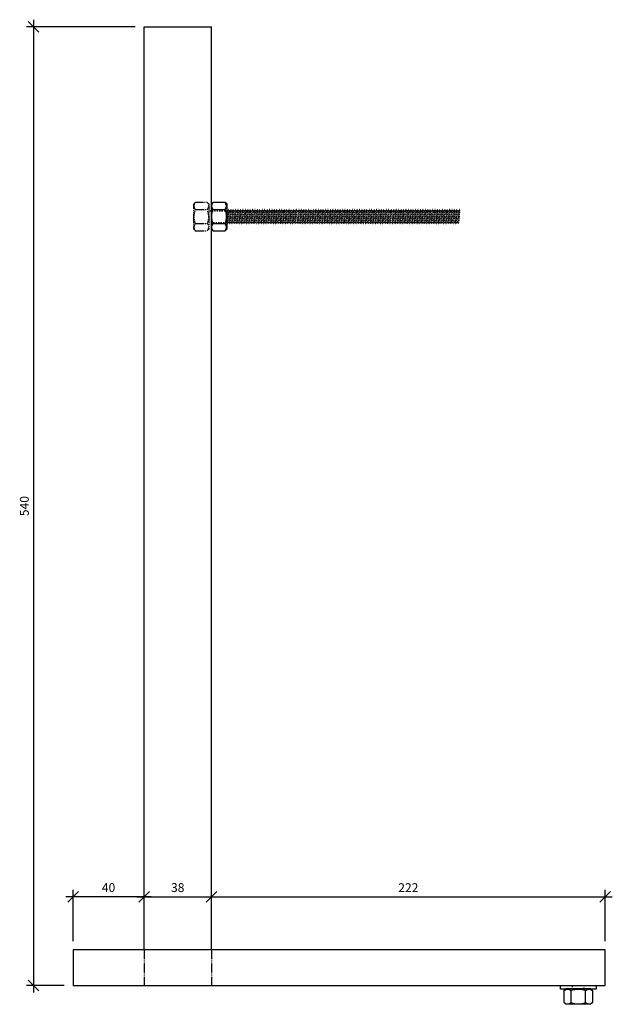
# Model space of a CAD drawing. Units: inches. Extents: x 17 to 493996, y 14 to 333634.
# Drawn here: x 493662 to 493996, y 205725 to 206280 of the extents above; entities that cross this region are included whole.
import ezdxf

# ---------------------------------------------------------------- set-up
doc = ezdxf.new("R2010")
doc.units = ezdxf.units.IN
doc.header["$MEASUREMENT"] = 0
doc.linetypes.add('4259-101-k$0$DASHDOT', pattern=[1, 0.5, -0.25, 0, -0.25])
doc.linetypes.add('HIDDEN2', pattern=[0.1875, 0.125, -0.0625])
for name, color, linetype in [('G - Dims', 5, 'Continuous'), ('G - Hatch', 8, 'Continuous'), ('G - Joinery 1', 212, 'Continuous')]:
    doc.layers.add(name, color=color, linetype=linetype)
doc.styles.add('arial1-2', font='arial.ttf', dxfattribs={"height": 5})
doc.dimstyles.new('style 1-2', dxfattribs={"dimtxt": 5, "dimasz": 6, "dimexe": 4, "dimexo": 5, "dimgap": 2, "dimtad": 1, "dimdec": 0, "dimtxsty": 'arial1-2', "dimblk": 'OBLIQUE', "dimcen": 2, "dimdle": 4, "dimclrd": 256, "dimclre": 256, "dimclrt": 256, "dimadec": 0, "dimazin": 0, "dimtfac": 1, "dimtdec": 0, "dimtmove": 2, "dimatfit": 2, "dimfxl": 1, "dimarcsym": 0})

# ---------------------------------------------------------------- blocks, each defined once
blk = doc.blocks.new('A$C3C1A4A4A')
at = {"layer": 'G - Hatch'}
blk.add_line((-0.008, -0.0021), (-0.008, -0.0155), dxfattribs=at)
blk.add_lwpolyline([(-0.0139, -0.0176), (-0.016, -0.0155), (-0.016, -0.0021), (-0.0139, 0), (0.0139, 0), (0.016, -0.0021), (0.016, -0.0155), (0.0139, -0.0176)], close=True, dxfattribs=at)
for points in [[(0.016, -0.0021, 0.406637), (0.008, -0.0021, 0.203332), (-0.008, -0.0021, 0.406637), (-0.016, -0.0021)], [(0.016, -0.0155, -0.406637), (0.008, -0.0155, -0.203332), (-0.008, -0.0155, -0.406637), (-0.016, -0.0155)]]:
    blk.add_lwpolyline(points, format="xyb", dxfattribs=at)
blk.add_lwpolyline([(0.008, -0.0021), (0.008, -0.0155)], dxfattribs=at)
blk = doc.blocks.new('A$C4E7A7F6D')
at = {"layer": 'G - Hatch'}
blk.add_line((-0.008, 0.0155), (-0.008, 0.0021), dxfattribs=at)
at = {"layer": 'G - Hatch', "linetype": 'Continuous'}
blk.add_line((0.0066, 0), (0.0066, -0.0002), dxfattribs=at)
at = {"layer": 'G - Hatch'}
blk.add_lwpolyline([(-0.0139, 0), (-0.016, 0.0021), (-0.016, 0.0155), (-0.0139, 0.0176), (0.0139, 0.0176), (0.016, 0.0155), (0.016, 0.0021), (0.0139, 0)], close=True, dxfattribs=at)
for points in [[(0.016, 0.0155, 0.406637), (0.008, 0.0155, 0.203332), (-0.008, 0.0155, 0.406637), (-0.016, 0.0155)], [(0.016, 0.0021, -0.406637), (0.008, 0.0021, -0.203332), (-0.008, 0.0021, -0.406637), (-0.016, 0.0021)]]:
    blk.add_lwpolyline(points, format="xyb", dxfattribs=at)
blk.add_lwpolyline([(0.008, 0.0155), (0.008, 0.0021)], dxfattribs=at)
blk = doc.blocks.new('_Oblique')
at = {"color": 0, "linetype": 'ByBlock', "lineweight": -2}
blk.add_line((-0.5, -0.5), (0.5, 0.5), dxfattribs=at)
blk = doc.blocks.new('*D99')
at = {"layer": 'Defpoints', "color": 0, "transparency": 16777216}
for p in [(493732.17, 206276.06), (493669.91, 205736.06), (493692.17, 205736.06)]:
    blk.add_point(p, dxfattribs=at)
at = {"layer": 'G - Dims', "lineweight": -2, "transparency": 16777216}
for p, q in [((493727.17, 206276.06), (493665.91, 206276.06)), ((493669.91, 206280.06), (493669.91, 205732.06)), ((493687.17, 205736.06), (493665.91, 205736.06))]:
    blk.add_line(p, q, dxfattribs=at)
at = {"layer": 'G - Dims', "lineweight": -2, "transparency": 16777216, "xscale": 6, "yscale": 6, "zscale": 6}
for p, rotation in [((493669.91, 206276.06), 90), ((493669.91, 205736.06), 270)]:
    blk.add_blockref('_Oblique', p, dxfattribs=dict(at, rotation=rotation))
at = {"layer": 'G - Dims', "transparency": 16777216, "insert": (493665.36, 206006.06), "char_height": 5, "attachment_point": 5, "rotation": 90, "style": 'arial1-2'}
blk.add_mtext('540', dxfattribs=at)
blk = doc.blocks.new('*D100')
at = {"layer": 'Defpoints', "color": 0, "transparency": 16777216}
for p in [(493692.17, 205786), (493692.17, 205756.06), (493732.17, 205756.06)]:
    blk.add_point(p, dxfattribs=at)
at = {"layer": 'G - Dims', "lineweight": -2, "transparency": 16777216}
for p, q in [((493692.17, 205761.06), (493692.17, 205790)), ((493732.17, 205761.06), (493732.17, 205790)), ((493736.17, 205786), (493688.17, 205786))]:
    blk.add_line(p, q, dxfattribs=at)
at = {"layer": 'G - Dims', "lineweight": -2, "transparency": 16777216, "xscale": 6, "yscale": 6, "zscale": 6, "rotation": 180}
blk.add_blockref('_Oblique', (493692.17, 205786), dxfattribs=at)
at = {"layer": 'G - Dims', "lineweight": -2, "transparency": 16777216, "xscale": 6, "yscale": 6, "zscale": 6}
blk.add_blockref('_Oblique', (493732.17, 205786), dxfattribs=at)
at = {"layer": 'G - Dims', "transparency": 16777216, "insert": (493712.17, 205790.55), "char_height": 5, "attachment_point": 5, "style": 'arial1-2'}
blk.add_mtext('40', dxfattribs=at)
blk = doc.blocks.new('*D101')
at = {"layer": 'Defpoints', "color": 0, "transparency": 16777216}
for p in [(493770.17, 205786), (493732.17, 205756.06), (493770.17, 205756.06)]:
    blk.add_point(p, dxfattribs=at)
at = {"layer": 'G - Dims', "lineweight": -2, "transparency": 16777216}
for p, q in [((493732.17, 205761.06), (493732.17, 205790)), ((493770.17, 205761.06), (493770.17, 205790)), ((493728.17, 205786), (493774.17, 205786))]:
    blk.add_line(p, q, dxfattribs=at)
at = {"layer": 'G - Dims', "lineweight": -2, "transparency": 16777216, "xscale": 6, "yscale": 6, "zscale": 6, "rotation": 180}
blk.add_blockref('_Oblique', (493732.17, 205786), dxfattribs=at)
at = {"layer": 'G - Dims', "lineweight": -2, "transparency": 16777216, "xscale": 6, "yscale": 6, "zscale": 6}
blk.add_blockref('_Oblique', (493770.17, 205786), dxfattribs=at)
at = {"layer": 'G - Dims', "transparency": 16777216, "insert": (493751.17, 205790.55), "char_height": 5, "attachment_point": 5, "style": 'arial1-2'}
blk.add_mtext('38', dxfattribs=at)
blk = doc.blocks.new('*D102')
at = {"layer": 'Defpoints', "color": 0, "transparency": 16777216}
for p in [(493992.17, 205786), (493770.17, 205756.06), (493992.17, 205756.06)]:
    blk.add_point(p, dxfattribs=at)
at = {"layer": 'G - Dims', "lineweight": -2, "transparency": 16777216}
for p, q in [((493770.17, 205761.06), (493770.17, 205790)), ((493992.17, 205761.06), (493992.17, 205790)), ((493766.17, 205786), (493996.17, 205786))]:
    blk.add_line(p, q, dxfattribs=at)
at = {"layer": 'G - Dims', "lineweight": -2, "transparency": 16777216, "xscale": 6, "yscale": 6, "zscale": 6, "rotation": 180}
blk.add_blockref('_Oblique', (493770.17, 205786), dxfattribs=at)
at = {"layer": 'G - Dims', "lineweight": -2, "transparency": 16777216, "xscale": 6, "yscale": 6, "zscale": 6}
blk.add_blockref('_Oblique', (493992.17, 205786), dxfattribs=at)
at = {"layer": 'G - Dims', "transparency": 16777216, "insert": (493881.17, 205790.51), "char_height": 5, "attachment_point": 5, "style": 'arial1-2'}
blk.add_mtext('222', dxfattribs=at)

msp = doc.modelspace()

# ---------------------------------------------------------------- linework, layer by layer
at = {"layer": 'G - Hatch', "linetype": '4259-101-k$0$DASHDOT'}
for p, q in [((493761.1, 206173.17), (493767.82, 206173.17)), ((493768.86, 206165.89), (493768.96, 206165.89))]:
    msp.add_line(p, q, dxfattribs=at)
msp.add_lwpolyline([(493768.86, 206176.13), (493767.82, 206177.17), (493761.1, 206177.17), (493760.06, 206176.13), (493760.06, 206162.22), (493761.1, 206161.17), (493767.82, 206161.17), (493768.86, 206162.22)], close=True, dxfattribs=at)
for points in [[(493761.1, 206161.17, -0.406637), (493761.1, 206165.17, -0.203332), (493761.1, 206173.17, -0.406637), (493761.1, 206177.17)], [(493767.82, 206161.17, 0.406637), (493767.82, 206165.17, 0.203332), (493767.82, 206173.17, 0.406637), (493767.82, 206177.17)]]:
    msp.add_lwpolyline(points, format="xyb", dxfattribs=at)
for points in [[(493769.08, 206172.46), (493769.74, 206172.46)], [(493761.1, 206165.17), (493767.82, 206165.17)], [(493768.52, 206165.89), (493769.18, 206165.89)]]:
    msp.add_lwpolyline(points, dxfattribs=at)
at = {"layer": 'G - Hatch', "linetype": 'Continuous'}
for points in [[(493770.45, 206172.46), (493771.11, 206172.46)], [(493771.82, 206172.46), (493772.48, 206172.46)], [(493773.19, 206172.46), (493773.85, 206172.46)], [(493774.55, 206172.46), (493775.21, 206172.46)], [(493775.92, 206172.46), (493776.58, 206172.46)], [(493777.29, 206172.46), (493777.95, 206172.46)], [(493778.66, 206172.46), (493779.32, 206172.46)], [(493780.02, 206172.46), (493780.68, 206172.46)], [(493781.39, 206172.46), (493782.05, 206172.46)], [(493782.76, 206172.46), (493783.42, 206172.46)], [(493784.13, 206172.46), (493784.79, 206172.46)], [(493785.49, 206172.46), (493786.15, 206172.46)], [(493786.86, 206172.46), (493787.52, 206172.46)], [(493788.23, 206172.46), (493788.89, 206172.46)], [(493789.59, 206172.46), (493790.26, 206172.46)], [(493790.96, 206172.46), (493791.62, 206172.46)], [(493792.33, 206172.46), (493792.99, 206172.46)], [(493793.7, 206172.46), (493794.36, 206172.46)], [(493795.06, 206172.46), (493795.73, 206172.46)], [(493796.43, 206172.46), (493797.09, 206172.46)], [(493797.8, 206172.46), (493798.46, 206172.46)], [(493799.17, 206172.46), (493799.83, 206172.46)], [(493800.53, 206172.46), (493801.2, 206172.46)], [(493801.9, 206172.46), (493802.56, 206172.46)], [(493803.27, 206172.46), (493803.93, 206172.46)], [(493804.64, 206172.46), (493805.3, 206172.46)], [(493806, 206172.46), (493806.66, 206172.46)], [(493807.37, 206172.46), (493808.03, 206172.46)], [(493808.74, 206172.46), (493809.4, 206172.46)], [(493810.11, 206172.46), (493810.77, 206172.46)], [(493811.47, 206172.46), (493812.13, 206172.46)], [(493812.84, 206172.46), (493813.5, 206172.46)], [(493814.21, 206172.46), (493814.87, 206172.46)], [(493815.58, 206172.46), (493816.24, 206172.46)], [(493816.94, 206172.46), (493817.6, 206172.46)], [(493818.46, 206172.46), (493819.12, 206172.46)], [(493819.82, 206172.46), (493820.49, 206172.46)], [(493821.19, 206172.46), (493821.85, 206172.46)], [(493822.56, 206172.46), (493823.22, 206172.46)], [(493823.93, 206172.46), (493824.59, 206172.46)], [(493825.29, 206172.46), (493825.95, 206172.46)], [(493826.66, 206172.46), (493827.32, 206172.46)], [(493828.03, 206172.46), (493828.69, 206172.46)], [(493829.4, 206172.46), (493830.06, 206172.46)], [(493830.76, 206172.46), (493831.42, 206172.46)], [(493832.13, 206172.46), (493832.79, 206172.46)], [(493833.5, 206172.46), (493834.16, 206172.46)], [(493834.87, 206172.46), (493835.53, 206172.46)], [(493836.23, 206172.46), (493836.89, 206172.46)], [(493837.6, 206172.46), (493838.26, 206172.46)], [(493838.97, 206172.46), (493839.63, 206172.46)], [(493840.34, 206172.46), (493841, 206172.46)], [(493841.7, 206172.46), (493842.36, 206172.46)], [(493843.07, 206172.46), (493843.73, 206172.46)], [(493844.44, 206172.46), (493845.1, 206172.46)], [(493845.81, 206172.46), (493846.47, 206172.46)], [(493847.17, 206172.46), (493847.83, 206172.46)], [(493848.54, 206172.46), (493849.2, 206172.46)], [(493849.91, 206172.46), (493850.57, 206172.46)], [(493851.27, 206172.46), (493851.94, 206172.46)], [(493852.64, 206172.46), (493853.3, 206172.46)], [(493854.01, 206172.46), (493854.67, 206172.46)], [(493855.38, 206172.46), (493856.04, 206172.46)], [(493856.74, 206172.46), (493857.41, 206172.46)], [(493858.11, 206172.46), (493858.77, 206172.46)], [(493859.48, 206172.46), (493860.14, 206172.46)], [(493860.85, 206172.46), (493861.51, 206172.46)], [(493862.21, 206172.46), (493862.88, 206172.46)], [(493863.58, 206172.46), (493864.24, 206172.46)], [(493864.95, 206172.46), (493865.61, 206172.46)], [(493866.32, 206172.46), (493866.98, 206172.46)], [(493867.68, 206172.46), (493868.35, 206172.46)], [(493869.05, 206172.46), (493869.71, 206172.46)], [(493870.42, 206172.46), (493871.08, 206172.46)], [(493871.93, 206172.46), (493872.59, 206172.46)], [(493873.3, 206172.46), (493873.96, 206172.46)], [(493874.67, 206172.46), (493875.33, 206172.46)], [(493876.03, 206172.46), (493876.7, 206172.46)], [(493877.4, 206172.46), (493878.06, 206172.46)], [(493878.77, 206172.46), (493879.43, 206172.46)], [(493880.14, 206172.46), (493880.8, 206172.46)], [(493881.5, 206172.46), (493882.17, 206172.46)], [(493882.87, 206172.46), (493883.53, 206172.46)], [(493884.24, 206172.46), (493884.9, 206172.46)], [(493885.61, 206172.46), (493886.27, 206172.46)], [(493886.97, 206172.46), (493887.64, 206172.46)], [(493888.34, 206172.46), (493889, 206172.46)], [(493889.71, 206172.46), (493890.37, 206172.46)], [(493891.08, 206172.46), (493891.74, 206172.46)], [(493892.44, 206172.46), (493893.1, 206172.46)], [(493893.81, 206172.46), (493894.47, 206172.46)], [(493895.18, 206172.46), (493895.84, 206172.46)], [(493896.55, 206172.46), (493897.21, 206172.46)], [(493897.91, 206172.46), (493898.57, 206172.46)], [(493899.28, 206172.46), (493899.94, 206172.46)], [(493900.65, 206172.46), (493901.31, 206172.46)], [(493902.02, 206172.46), (493902.68, 206172.46)], [(493903.38, 206172.46), (493904.04, 206172.46)], [(493904.75, 206172.46), (493905.41, 206172.46)], [(493906.12, 206172.46), (493906.78, 206172.46)], [(493907.49, 206172.46), (493908.15, 206172.46)], [(493908.85, 206172.46), (493909.51, 206172.46)], [(493769.89, 206165.89), (493770.55, 206165.89)], [(493771.26, 206165.89), (493771.92, 206165.89)], [(493772.62, 206165.89), (493773.29, 206165.89)], [(493773.99, 206165.89), (493774.65, 206165.89)], [(493775.36, 206165.89), (493776.02, 206165.89)], [(493776.73, 206165.89), (493777.39, 206165.89)], [(493778.09, 206165.89), (493778.75, 206165.89)], [(493779.46, 206165.89), (493780.12, 206165.89)], [(493780.83, 206165.89), (493781.49, 206165.89)], [(493782.2, 206165.89), (493782.86, 206165.89)], [(493783.56, 206165.89), (493784.22, 206165.89)], [(493784.93, 206165.89), (493785.59, 206165.89)], [(493786.3, 206165.89), (493786.96, 206165.89)], [(493787.67, 206165.89), (493788.33, 206165.89)], [(493789.03, 206165.89), (493789.69, 206165.89)], [(493790.4, 206165.89), (493791.06, 206165.89)], [(493791.77, 206165.89), (493792.43, 206165.89)], [(493793.14, 206165.89), (493793.8, 206165.89)], [(493794.5, 206165.89), (493795.16, 206165.89)], [(493795.87, 206165.89), (493796.53, 206165.89)], [(493797.24, 206165.89), (493797.9, 206165.89)], [(493798.61, 206165.89), (493799.27, 206165.89)], [(493799.97, 206165.89), (493800.63, 206165.89)], [(493801.34, 206165.89), (493802, 206165.89)], [(493802.71, 206165.89), (493803.37, 206165.89)], [(493804.07, 206165.89), (493804.74, 206165.89)], [(493805.44, 206165.89), (493806.1, 206165.89)], [(493806.81, 206165.89), (493807.47, 206165.89)], [(493808.18, 206165.89), (493808.84, 206165.89)], [(493809.54, 206165.89), (493810.21, 206165.89)], [(493810.91, 206165.89), (493811.57, 206165.89)], [(493812.28, 206165.89), (493812.94, 206165.89)], [(493813.65, 206165.89), (493814.31, 206165.89)], [(493815.01, 206165.89), (493815.68, 206165.89)], [(493816.38, 206165.89), (493817.04, 206165.89)], [(493817.9, 206165.89), (493818.56, 206165.89)], [(493819.26, 206165.89), (493819.92, 206165.89)], [(493820.63, 206165.89), (493821.29, 206165.89)], [(493822, 206165.89), (493822.66, 206165.89)], [(493823.36, 206165.89), (493824.03, 206165.89)], [(493824.73, 206165.89), (493825.39, 206165.89)], [(493826.1, 206165.89), (493826.76, 206165.89)], [(493827.47, 206165.89), (493828.13, 206165.89)], [(493828.83, 206165.89), (493829.5, 206165.89)], [(493830.2, 206165.89), (493830.86, 206165.89)], [(493831.57, 206165.89), (493832.23, 206165.89)], [(493832.94, 206165.89), (493833.6, 206165.89)], [(493834.3, 206165.89), (493834.97, 206165.89)], [(493835.67, 206165.89), (493836.33, 206165.89)], [(493837.04, 206165.89), (493837.7, 206165.89)], [(493838.41, 206165.89), (493839.07, 206165.89)], [(493839.77, 206165.89), (493840.44, 206165.89)], [(493841.14, 206165.89), (493841.8, 206165.89)], [(493842.51, 206165.89), (493843.17, 206165.89)], [(493843.88, 206165.89), (493844.54, 206165.89)], [(493845.24, 206165.89), (493845.9, 206165.89)], [(493846.61, 206165.89), (493847.27, 206165.89)], [(493847.98, 206165.89), (493848.64, 206165.89)], [(493849.35, 206165.89), (493850.01, 206165.89)], [(493850.71, 206165.89), (493851.37, 206165.89)], [(493852.08, 206165.89), (493852.74, 206165.89)], [(493853.45, 206165.89), (493854.11, 206165.89)], [(493854.82, 206165.89), (493855.48, 206165.89)], [(493857.55, 206165.89), (493858.21, 206165.89)], [(493858.92, 206165.89), (493859.58, 206165.89)], [(493860.29, 206165.89), (493860.95, 206165.89)], [(493861.65, 206165.89), (493862.31, 206165.89)], [(493863.02, 206165.89), (493863.68, 206165.89)], [(493864.39, 206165.89), (493865.05, 206165.89)], [(493865.76, 206165.89), (493866.42, 206165.89)], [(493867.12, 206165.89), (493867.78, 206165.89)], [(493868.49, 206165.89), (493869.15, 206165.89)], [(493869.86, 206165.89), (493870.52, 206165.89)], [(493871.37, 206165.89), (493872.03, 206165.89)], [(493872.74, 206165.89), (493873.4, 206165.89)], [(493874.11, 206165.89), (493874.77, 206165.89)], [(493875.47, 206165.89), (493876.13, 206165.89)], [(493876.84, 206165.89), (493877.5, 206165.89)], [(493878.21, 206165.89), (493878.87, 206165.89)], [(493879.58, 206165.89), (493880.24, 206165.89)], [(493880.94, 206165.89), (493881.6, 206165.89)], [(493882.31, 206165.89), (493882.97, 206165.89)], [(493883.68, 206165.89), (493884.34, 206165.89)], [(493885.05, 206165.89), (493885.71, 206165.89)], [(493886.41, 206165.89), (493887.07, 206165.89)], [(493887.78, 206165.89), (493888.44, 206165.89)], [(493889.15, 206165.89), (493889.81, 206165.89)], [(493890.51, 206165.89), (493891.18, 206165.89)], [(493891.88, 206165.89), (493892.54, 206165.89)], [(493893.25, 206165.89), (493893.91, 206165.89)], [(493894.62, 206165.89), (493895.28, 206165.89)], [(493895.98, 206165.89), (493896.65, 206165.89)], [(493897.35, 206165.89), (493898.01, 206165.89)], [(493898.72, 206165.89), (493899.38, 206165.89)], [(493900.09, 206165.89), (493900.75, 206165.89)], [(493901.45, 206165.89), (493902.12, 206165.89)], [(493902.82, 206165.89), (493903.48, 206165.89)], [(493904.19, 206165.89), (493904.85, 206165.89)], [(493905.56, 206165.89), (493906.22, 206165.89)], [(493906.92, 206165.89), (493907.59, 206165.89)], [(493908.29, 206165.89), (493908.95, 206165.89)], [(493973.71, 205735.1), (493973.71, 205735.76)], [(493973.71, 205734.29), (493973.71, 205734.39)], [(493980.28, 205735.66), (493980.28, 205736.32)], [(493980.28, 205734.29), (493980.28, 205734.95)]]:
    msp.add_lwpolyline(points, dxfattribs=at)
at = {"layer": 'G - Hatch', "linetype": 'HIDDEN2'}
for points in [[(493779.46, 206165.89), (493780.02, 206172.46), (493779.73, 206173.17), (493779.32, 206172.46), (493778.75, 206165.89), (493779.05, 206165.17)], [(493780.83, 206165.89), (493781.39, 206172.46), (493781.1, 206173.17), (493780.68, 206172.46), (493780.12, 206165.89), (493780.41, 206165.17)], [(493782.2, 206165.89), (493782.76, 206172.46), (493782.47, 206173.17), (493782.05, 206172.46), (493781.49, 206165.89), (493781.78, 206165.17)], [(493782.2, 206165.89), (493782.76, 206172.46), (493782.47, 206173.17), (493782.05, 206172.46), (493781.49, 206165.89), (493781.78, 206165.17)], [(493783.56, 206165.89), (493784.13, 206172.46), (493783.83, 206173.17), (493783.42, 206172.46), (493782.86, 206165.89), (493783.15, 206165.17)], [(493784.93, 206165.89), (493785.49, 206172.46), (493785.2, 206173.17), (493784.79, 206172.46), (493784.22, 206165.89), (493784.52, 206165.17)], [(493786.3, 206165.89), (493786.86, 206172.46), (493786.57, 206173.17), (493786.15, 206172.46), (493785.59, 206165.89), (493785.88, 206165.17)], [(493787.67, 206165.89), (493788.23, 206172.46), (493787.94, 206173.17), (493787.52, 206172.46), (493786.96, 206165.89), (493787.25, 206165.17)], [(493787.67, 206165.89), (493788.23, 206172.46), (493787.94, 206173.17), (493787.52, 206172.46), (493786.96, 206165.89), (493787.25, 206165.17)], [(493789.03, 206165.89), (493789.59, 206172.46), (493789.3, 206173.17), (493788.89, 206172.46), (493788.33, 206165.89), (493788.62, 206165.17)], [(493790.4, 206165.89), (493790.96, 206172.46), (493790.67, 206173.17), (493790.26, 206172.46), (493789.69, 206165.89), (493789.99, 206165.17)], [(493791.77, 206165.89), (493792.33, 206172.46), (493792.04, 206173.17), (493791.62, 206172.46), (493791.06, 206165.89), (493791.35, 206165.17)], [(493793.14, 206165.89), (493793.7, 206172.46), (493793.4, 206173.17), (493792.99, 206172.46), (493792.43, 206165.89), (493792.72, 206165.17)], [(493793.14, 206165.89), (493793.7, 206172.46), (493793.4, 206173.17), (493792.99, 206172.46), (493792.43, 206165.89), (493792.72, 206165.17)], [(493794.5, 206165.89), (493795.06, 206172.46), (493794.77, 206173.17), (493794.36, 206172.46), (493793.8, 206165.89), (493794.09, 206165.17)], [(493795.87, 206165.89), (493796.43, 206172.46), (493796.14, 206173.17), (493795.73, 206172.46), (493795.16, 206165.89), (493795.46, 206165.17)], [(493797.24, 206165.89), (493797.8, 206172.46), (493797.51, 206173.17), (493797.09, 206172.46), (493796.53, 206165.89), (493796.82, 206165.17)], [(493798.61, 206165.89), (493799.17, 206172.46), (493798.87, 206173.17), (493798.46, 206172.46), (493797.9, 206165.89), (493798.19, 206165.17)], [(493798.61, 206165.89), (493799.17, 206172.46), (493798.87, 206173.17), (493798.46, 206172.46), (493797.9, 206165.89), (493798.19, 206165.17)], [(493799.97, 206165.89), (493800.53, 206172.46), (493800.24, 206173.17), (493799.83, 206172.46), (493799.27, 206165.89), (493799.56, 206165.17)], [(493801.34, 206165.89), (493801.9, 206172.46), (493801.61, 206173.17), (493801.2, 206172.46), (493800.63, 206165.89), (493800.93, 206165.17)], [(493802.71, 206165.89), (493803.27, 206172.46), (493802.98, 206173.17), (493802.56, 206172.46), (493802, 206165.89), (493802.29, 206165.17)], [(493804.07, 206165.89), (493804.64, 206172.46), (493804.34, 206173.17), (493803.93, 206172.46), (493803.37, 206165.89), (493803.66, 206165.17)], [(493804.07, 206165.89), (493804.64, 206172.46), (493804.34, 206173.17), (493803.93, 206172.46), (493803.37, 206165.89), (493803.66, 206165.17)], [(493805.44, 206165.89), (493806, 206172.46), (493805.71, 206173.17), (493805.3, 206172.46), (493804.74, 206165.89), (493805.03, 206165.17)], [(493806.81, 206165.89), (493807.37, 206172.46), (493807.08, 206173.17), (493806.66, 206172.46), (493806.1, 206165.89), (493806.4, 206165.17)], [(493808.18, 206165.89), (493808.74, 206172.46), (493808.45, 206173.17), (493808.03, 206172.46), (493807.47, 206165.89), (493807.76, 206165.17)], [(493809.54, 206165.89), (493810.11, 206172.46), (493809.81, 206173.17), (493809.4, 206172.46), (493808.84, 206165.89), (493809.13, 206165.17)], [(493809.54, 206165.89), (493810.11, 206172.46), (493809.81, 206173.17), (493809.4, 206172.46), (493808.84, 206165.89), (493809.13, 206165.17)], [(493810.91, 206165.89), (493811.47, 206172.46), (493811.18, 206173.17), (493810.77, 206172.46), (493810.21, 206165.89), (493810.5, 206165.17)], [(493812.28, 206165.89), (493812.84, 206172.46), (493812.55, 206173.17), (493812.13, 206172.46), (493811.57, 206165.89), (493811.87, 206165.17)], [(493813.65, 206165.89), (493814.21, 206172.46), (493813.92, 206173.17), (493813.5, 206172.46), (493812.94, 206165.89), (493813.23, 206165.17)], [(493815.01, 206165.89), (493815.58, 206172.46), (493815.28, 206173.17), (493814.87, 206172.46), (493814.31, 206165.89), (493814.6, 206165.17)], [(493815.01, 206165.89), (493815.58, 206172.46), (493815.28, 206173.17), (493814.87, 206172.46), (493814.31, 206165.89), (493814.6, 206165.17)], [(493816.38, 206165.89), (493816.94, 206172.46), (493816.65, 206173.17), (493816.24, 206172.46), (493815.68, 206165.89), (493815.97, 206165.17)], [(493817.75, 206165.89), (493818.31, 206172.46), (493818.02, 206173.17), (493817.6, 206172.46), (493817.04, 206165.89), (493817.33, 206165.17)], [(493819.26, 206165.89), (493819.82, 206172.46), (493819.53, 206173.17), (493819.12, 206172.46), (493818.56, 206165.89), (493818.85, 206165.17)], [(493820.63, 206165.89), (493821.19, 206172.46), (493820.9, 206173.17), (493820.49, 206172.46), (493819.92, 206165.89), (493820.22, 206165.17)], [(493820.63, 206165.89), (493821.19, 206172.46), (493820.9, 206173.17), (493820.49, 206172.46), (493819.92, 206165.89), (493820.22, 206165.17)], [(493822, 206165.89), (493822.56, 206172.46), (493822.27, 206173.17), (493821.85, 206172.46), (493821.29, 206165.89), (493821.58, 206165.17)], [(493823.36, 206165.89), (493823.93, 206172.46), (493823.63, 206173.17), (493823.22, 206172.46), (493822.66, 206165.89), (493822.95, 206165.17)], [(493824.73, 206165.89), (493825.29, 206172.46), (493825, 206173.17), (493824.59, 206172.46), (493824.03, 206165.89), (493824.32, 206165.17)], [(493826.1, 206165.89), (493826.66, 206172.46), (493826.37, 206173.17), (493825.95, 206172.46), (493825.39, 206165.89), (493825.69, 206165.17)], [(493826.1, 206165.89), (493826.66, 206172.46), (493826.37, 206173.17), (493825.95, 206172.46), (493825.39, 206165.89), (493825.69, 206165.17)], [(493827.47, 206165.89), (493828.03, 206172.46), (493827.74, 206173.17), (493827.32, 206172.46), (493826.76, 206165.89), (493827.05, 206165.17)], [(493828.83, 206165.89), (493829.4, 206172.46), (493829.1, 206173.17), (493828.69, 206172.46), (493828.13, 206165.89), (493828.42, 206165.17)], [(493830.2, 206165.89), (493830.76, 206172.46), (493830.47, 206173.17), (493830.06, 206172.46), (493829.5, 206165.89), (493829.79, 206165.17)], [(493831.57, 206165.89), (493832.13, 206172.46), (493831.84, 206173.17), (493831.42, 206172.46), (493830.86, 206165.89), (493831.16, 206165.17)], [(493831.57, 206165.89), (493832.13, 206172.46), (493831.84, 206173.17), (493831.42, 206172.46), (493830.86, 206165.89), (493831.16, 206165.17)], [(493832.94, 206165.89), (493833.5, 206172.46), (493833.21, 206173.17), (493832.79, 206172.46), (493832.23, 206165.89), (493832.52, 206165.17)], [(493834.3, 206165.89), (493834.87, 206172.46), (493834.57, 206173.17), (493834.16, 206172.46), (493833.6, 206165.89), (493833.89, 206165.17)], [(493835.67, 206165.89), (493836.23, 206172.46), (493835.94, 206173.17), (493835.53, 206172.46), (493834.97, 206165.89), (493835.26, 206165.17)], [(493837.04, 206165.89), (493837.6, 206172.46), (493837.31, 206173.17), (493836.89, 206172.46), (493836.33, 206165.89), (493836.62, 206165.17)], [(493837.04, 206165.89), (493837.6, 206172.46), (493837.31, 206173.17), (493836.89, 206172.46), (493836.33, 206165.89), (493836.62, 206165.17)], [(493838.41, 206165.89), (493838.97, 206172.46), (493838.68, 206173.17), (493838.26, 206172.46), (493837.7, 206165.89), (493837.99, 206165.17)], [(493839.77, 206165.89), (493840.34, 206172.46), (493840.04, 206173.17), (493839.63, 206172.46), (493839.07, 206165.89), (493839.36, 206165.17)], [(493841.14, 206165.89), (493841.7, 206172.46), (493841.41, 206173.17), (493841, 206172.46), (493840.44, 206165.89), (493840.73, 206165.17)], [(493842.51, 206165.89), (493843.07, 206172.46), (493842.78, 206173.17), (493842.36, 206172.46), (493841.8, 206165.89), (493842.09, 206165.17)], [(493842.51, 206165.89), (493843.07, 206172.46), (493842.78, 206173.17), (493842.36, 206172.46), (493841.8, 206165.89), (493842.09, 206165.17)], [(493843.88, 206165.89), (493844.44, 206172.46), (493844.15, 206173.17), (493843.73, 206172.46), (493843.17, 206165.89), (493843.46, 206165.17)], [(493845.24, 206165.89), (493845.81, 206172.46), (493845.51, 206173.17), (493845.1, 206172.46), (493844.54, 206165.89), (493844.83, 206165.17)], [(493846.61, 206165.89), (493847.17, 206172.46), (493846.88, 206173.17), (493846.47, 206172.46), (493845.9, 206165.89), (493846.2, 206165.17)], [(493847.98, 206165.89), (493848.54, 206172.46), (493848.25, 206173.17), (493847.83, 206172.46), (493847.27, 206165.89), (493847.56, 206165.17)], [(493847.98, 206165.89), (493848.54, 206172.46), (493848.25, 206173.17), (493847.83, 206172.46), (493847.27, 206165.89), (493847.56, 206165.17)], [(493849.35, 206165.89), (493849.91, 206172.46), (493849.62, 206173.17), (493849.2, 206172.46), (493848.64, 206165.89), (493848.93, 206165.17)], [(493850.71, 206165.89), (493851.27, 206172.46), (493850.98, 206173.17), (493850.57, 206172.46), (493850.01, 206165.89), (493850.3, 206165.17)], [(493852.08, 206165.89), (493852.64, 206172.46), (493852.35, 206173.17), (493851.94, 206172.46), (493851.37, 206165.89), (493851.67, 206165.17)], [(493853.45, 206165.89), (493854.01, 206172.46), (493853.72, 206173.17), (493853.3, 206172.46), (493852.74, 206165.89), (493853.03, 206165.17)], [(493853.45, 206165.89), (493854.01, 206172.46), (493853.72, 206173.17), (493853.3, 206172.46), (493852.74, 206165.89), (493853.03, 206165.17)], [(493854.82, 206165.89), (493855.38, 206172.46), (493855.09, 206173.17), (493854.67, 206172.46), (493854.11, 206165.89), (493854.4, 206165.17)], [(493856.18, 206165.89), (493856.74, 206172.46), (493856.45, 206173.17), (493856.04, 206172.46), (493855.48, 206165.89), (493855.77, 206165.17)], [(493857.55, 206165.89), (493858.11, 206172.46), (493857.82, 206173.17), (493857.41, 206172.46), (493856.84, 206165.89), (493857.14, 206165.17)], [(493857.55, 206165.89), (493858.11, 206172.46), (493857.82, 206173.17), (493857.41, 206172.46), (493856.84, 206165.89), (493857.14, 206165.17)], [(493858.92, 206165.89), (493859.48, 206172.46), (493859.19, 206173.17), (493858.77, 206172.46), (493858.21, 206165.89), (493858.5, 206165.17)], [(493860.29, 206165.89), (493860.85, 206172.46), (493860.55, 206173.17), (493860.14, 206172.46), (493859.58, 206165.89), (493859.87, 206165.17)], [(493861.65, 206165.89), (493862.21, 206172.46), (493861.92, 206173.17), (493861.51, 206172.46), (493860.95, 206165.89), (493861.24, 206165.17)], [(493863.02, 206165.89), (493863.58, 206172.46), (493863.29, 206173.17), (493862.88, 206172.46), (493862.31, 206165.89), (493862.61, 206165.17)], [(493863.02, 206165.89), (493863.58, 206172.46), (493863.29, 206173.17), (493862.88, 206172.46), (493862.31, 206165.89), (493862.61, 206165.17)], [(493864.39, 206165.89), (493864.95, 206172.46), (493864.66, 206173.17), (493864.24, 206172.46), (493863.68, 206165.89), (493863.97, 206165.17)], [(493865.76, 206165.89), (493866.32, 206172.46), (493866.02, 206173.17), (493865.61, 206172.46), (493865.05, 206165.89), (493865.34, 206165.17)], [(493867.12, 206165.89), (493867.68, 206172.46), (493867.39, 206173.17), (493866.98, 206172.46), (493866.42, 206165.89), (493866.71, 206165.17)], [(493868.49, 206165.89), (493869.05, 206172.46), (493868.76, 206173.17), (493868.35, 206172.46), (493867.78, 206165.89), (493868.08, 206165.17)], [(493868.49, 206165.89), (493869.05, 206172.46), (493868.76, 206173.17), (493868.35, 206172.46), (493867.78, 206165.89), (493868.08, 206165.17)], [(493869.86, 206165.89), (493870.42, 206172.46), (493870.13, 206173.17), (493869.71, 206172.46), (493869.15, 206165.89), (493869.44, 206165.17)], [(493871.22, 206165.89), (493871.79, 206172.46), (493871.49, 206173.17), (493871.08, 206172.46), (493870.52, 206165.89), (493870.81, 206165.17)], [(493872.74, 206165.89), (493873.3, 206172.46), (493873.01, 206173.17), (493872.59, 206172.46), (493872.03, 206165.89), (493872.32, 206165.17)], [(493874.11, 206165.89), (493874.67, 206172.46), (493874.38, 206173.17), (493873.96, 206172.46), (493873.4, 206165.89), (493873.69, 206165.17)], [(493874.11, 206165.89), (493874.67, 206172.46), (493874.38, 206173.17), (493873.96, 206172.46), (493873.4, 206165.89), (493873.69, 206165.17)], [(493875.47, 206165.89), (493876.03, 206172.46), (493875.74, 206173.17), (493875.33, 206172.46), (493874.77, 206165.89), (493875.06, 206165.17)], [(493876.84, 206165.89), (493877.4, 206172.46), (493877.11, 206173.17), (493876.7, 206172.46), (493876.13, 206165.89), (493876.43, 206165.17)], [(493878.21, 206165.89), (493878.77, 206172.46), (493878.48, 206173.17), (493878.06, 206172.46), (493877.5, 206165.89), (493877.79, 206165.17)], [(493879.58, 206165.89), (493880.14, 206172.46), (493879.84, 206173.17), (493879.43, 206172.46), (493878.87, 206165.89), (493879.16, 206165.17)], [(493879.58, 206165.89), (493880.14, 206172.46), (493879.84, 206173.17), (493879.43, 206172.46), (493878.87, 206165.89), (493879.16, 206165.17)], [(493880.94, 206165.89), (493881.5, 206172.46), (493881.21, 206173.17), (493880.8, 206172.46), (493880.24, 206165.89), (493880.53, 206165.17)], [(493882.31, 206165.89), (493882.87, 206172.46), (493882.58, 206173.17), (493882.17, 206172.46), (493881.6, 206165.89), (493881.9, 206165.17)], [(493883.68, 206165.89), (493884.24, 206172.46), (493883.95, 206173.17), (493883.53, 206172.46), (493882.97, 206165.89), (493883.26, 206165.17)], [(493885.05, 206165.89), (493885.61, 206172.46), (493885.31, 206173.17), (493884.9, 206172.46), (493884.34, 206165.89), (493884.63, 206165.17)], [(493885.05, 206165.89), (493885.61, 206172.46), (493885.31, 206173.17), (493884.9, 206172.46), (493884.34, 206165.89), (493884.63, 206165.17)], [(493886.41, 206165.89), (493886.97, 206172.46), (493886.68, 206173.17), (493886.27, 206172.46), (493885.71, 206165.89), (493886, 206165.17)], [(493887.78, 206165.89), (493888.34, 206172.46), (493888.05, 206173.17), (493887.64, 206172.46), (493887.07, 206165.89), (493887.37, 206165.17)], [(493889.15, 206165.89), (493889.71, 206172.46), (493889.42, 206173.17), (493889, 206172.46), (493888.44, 206165.89), (493888.73, 206165.17)], [(493890.51, 206165.89), (493891.08, 206172.46), (493890.78, 206173.17), (493890.37, 206172.46), (493889.81, 206165.89), (493890.1, 206165.17)], [(493890.51, 206165.89), (493891.08, 206172.46), (493890.78, 206173.17), (493890.37, 206172.46), (493889.81, 206165.89), (493890.1, 206165.17)], [(493891.88, 206165.89), (493892.44, 206172.46), (493892.15, 206173.17), (493891.74, 206172.46), (493891.18, 206165.89), (493891.47, 206165.17)], [(493893.25, 206165.89), (493893.81, 206172.46), (493893.52, 206173.17), (493893.1, 206172.46), (493892.54, 206165.89), (493892.84, 206165.17)], [(493894.62, 206165.89), (493895.18, 206172.46), (493894.89, 206173.17), (493894.47, 206172.46), (493893.91, 206165.89), (493894.2, 206165.17)], [(493895.98, 206165.89), (493896.55, 206172.46), (493896.25, 206173.17), (493895.84, 206172.46), (493895.28, 206165.89), (493895.57, 206165.17)], [(493895.98, 206165.89), (493896.55, 206172.46), (493896.25, 206173.17), (493895.84, 206172.46), (493895.28, 206165.89), (493895.57, 206165.17)], [(493897.35, 206165.89), (493897.91, 206172.46), (493897.62, 206173.17), (493897.21, 206172.46), (493896.65, 206165.89), (493896.94, 206165.17)], [(493898.72, 206165.89), (493899.28, 206172.46), (493898.99, 206173.17), (493898.57, 206172.46), (493898.01, 206165.89), (493898.31, 206165.17)], [(493900.09, 206165.89), (493900.65, 206172.46), (493900.36, 206173.17), (493899.94, 206172.46), (493899.38, 206165.89), (493899.67, 206165.17)], [(493901.45, 206165.89), (493902.02, 206172.46), (493901.72, 206173.17), (493901.31, 206172.46), (493900.75, 206165.89), (493901.04, 206165.17)], [(493901.45, 206165.89), (493902.02, 206172.46), (493901.72, 206173.17), (493901.31, 206172.46), (493900.75, 206165.89), (493901.04, 206165.17)], [(493902.82, 206165.89), (493903.38, 206172.46), (493903.09, 206173.17), (493902.68, 206172.46), (493902.12, 206165.89), (493902.41, 206165.17)], [(493904.19, 206165.89), (493904.75, 206172.46), (493904.46, 206173.17), (493904.04, 206172.46), (493903.48, 206165.89), (493903.77, 206165.17)], [(493905.56, 206165.89), (493906.12, 206172.46), (493905.83, 206173.17), (493905.41, 206172.46), (493904.85, 206165.89), (493905.14, 206165.17)], [(493906.92, 206165.89), (493907.49, 206172.46), (493907.19, 206173.17), (493906.78, 206172.46), (493906.22, 206165.89), (493906.51, 206165.17)], [(493906.92, 206165.89), (493907.49, 206172.46), (493907.19, 206173.17), (493906.78, 206172.46), (493906.22, 206165.89), (493906.51, 206165.17)], [(493908.29, 206165.89), (493908.85, 206172.46), (493908.56, 206173.17), (493908.15, 206172.46), (493907.59, 206165.89), (493907.88, 206165.17)], [(493909.66, 206165.89), (493910.22, 206172.46), (493909.93, 206173.17), (493909.51, 206172.46), (493908.95, 206165.89), (493909.24, 206165.17)]]:
    msp.add_lwpolyline(points, close=True, dxfattribs=at)
at = {"layer": 'G - Joinery 1'}
for p, q in [((493732.17, 205756.06), (493732.17, 206276.06)), ((493732.17, 206276.06), (493770.17, 206276.06)), ((493770.17, 205756.06), (493770.17, 206276.06)), ((493992.17, 205756.06), (493692.17, 205756.06)), ((493692.17, 205756.06), (493692.17, 205736.06)), ((493992.17, 205736.06), (493992.17, 205756.06)), ((493692.17, 205736.06), (493992.17, 205736.06)), ((493966.99, 205734.06), (493966.99, 205736.06)), ((493986.99, 205734.06), (493966.99, 205734.06)), ((493986.99, 205736.06), (493986.99, 205734.06))]:
    msp.add_line(p, q, dxfattribs=at)
at = {"layer": 'G - Joinery 1', "linetype": '4259-101-k$0$DASHDOT'}
for p, q in [((493732.17, 205756.06), (493732.17, 205736.06)), ((493770.17, 205756.06), (493770.17, 205736.06))]:
    msp.add_line(p, q, dxfattribs=at)

# ---------------------------------------------------------------- block references
at = {"layer": 'G - Hatch', "yscale": 500, "zscale": 500}
for name, p, xscale, rotation in [('A$C3C1A4A4A', (493770.17, 206169.17), -500, 90), ('A$C4E7A7F6D', (493976.99, 205734.29), 500, 180)]:
    msp.add_blockref(name, p, dxfattribs=dict(at, xscale=xscale, rotation=rotation))

# ---------------------------------------------------------------- dimensions: what is measured, and where the dimension line sits
at = {"layer": 'G - Dims'}
dim = msp.add_linear_dim(base=(493669.91, 205736.06), p1=(493732.17, 206276.06), p2=(493692.17, 205736.06), angle=90, dimstyle='style 1-2', dxfattribs=at)
dim.commit()
dim.dimension.update_dxf_attribs({"geometry": '*D99', "text_midpoint": (493665.36, 206006.06)})
for base, p1, p2, picture, middle in [((493692.17, 205786), (493732.17, 205756.06), (493692.17, 205756.06), '*D100', (493712.17, 205790.55)), ((493770.17, 205786), (493732.17, 205756.06), (493770.17, 205756.06), '*D101', (493751.17, 205790.55)), ((493992.17, 205786), (493770.17, 205756.06), (493992.17, 205756.06), '*D102', (493881.17, 205790.51))]:
    dim = msp.add_linear_dim(base=base, p1=p1, p2=p2, dimstyle='style 1-2', dxfattribs=at)
    dim.commit()
    dim.dimension.update_dxf_attribs({"geometry": picture, "text_midpoint": middle})

doc.saveas('drawing.dxf')
